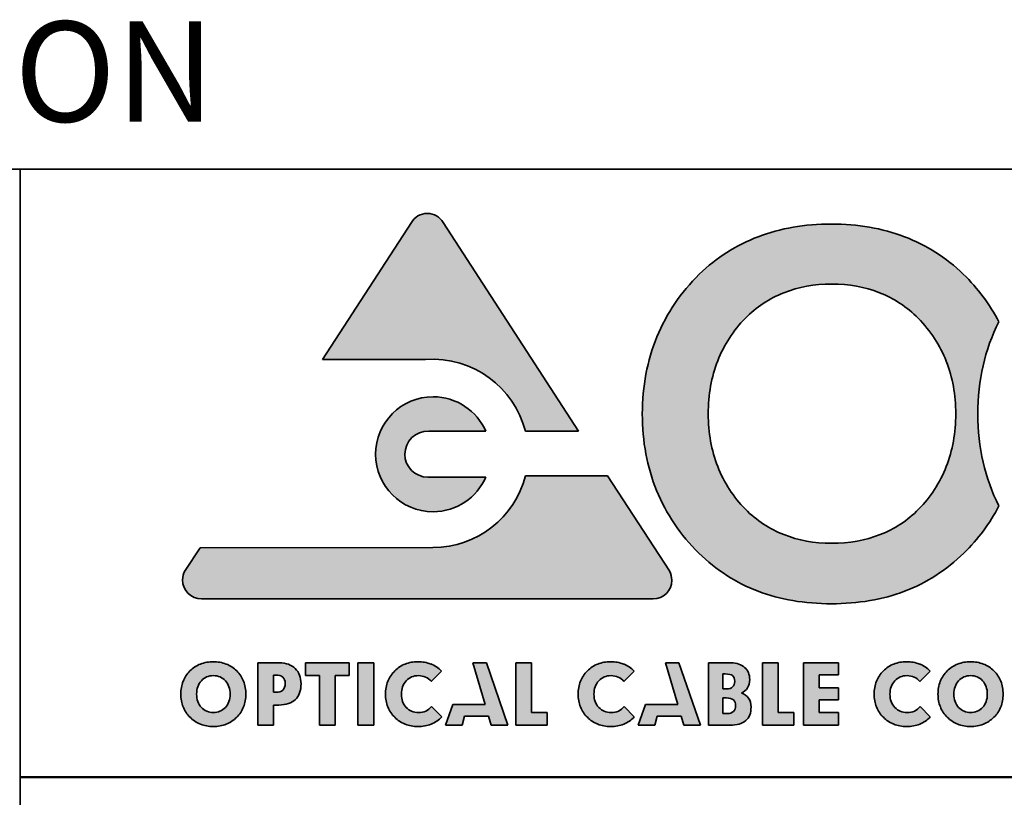
# Model space of a CAD drawing. Units: inches. Extents: x 0.4 to 8.1, y 0.1 to 10.8.
# Drawn here: x 4.5 to 5.8, y 1.5 to 2.5 of the extents above; entities that cross this region are included whole.
import ezdxf

# ---------------------------------------------------------------- set-up
doc = ezdxf.new("R2010")
doc.units = ezdxf.units.IN
doc.header["$MEASUREMENT"] = 0
for name, color, linetype in [('Default', 7, 'Continuous'), ('DV7_Default', 7, 'Continuous'), ('DWGOCC_FORMAT', 7, 'Continuous'), ('FORMAT', 7, 'Continuous')]:
    doc.layers.add(name, color=color, linetype=linetype)

# ---------------------------------------------------------------- blocks, each defined once
blk = doc.blocks.new('SE12')
at = {"layer": 'DV7_Default', "linetype": 'Continuous', "lineweight": 5}
h = blk.add_hatch(color=7, dxfattribs=at)
edge = h.paths.add_edge_path()
edge.add_line((5.2255, 1.9473), (5.0483, 2.2203))
edge.add_spline(control_points=[(5.0483, 2.2203), (5.0442, 2.2275), (5.0364, 2.2323), (5.0276, 2.2323), (5.0187, 2.2323), (5.011, 2.2275), (5.0069, 2.2203)], knot_values=[0, 0, 0, 0, 0.5, 0.5, 0.5, 1, 1, 1, 1], degree=3, periodic=0)
edge.add_line((5.0069, 2.2203), (4.8904, 2.0411))
edge.add_line((4.8904, 2.0411), (5.0253, 2.0411))
edge.add_spline(control_points=[(5.0253, 2.0411), (5.0879, 2.0458), (5.1416, 2.0043), (5.156, 1.9473)], knot_values=[0, 0, 0, 0, 1, 1, 1, 1], degree=3, periodic=0)
edge.add_line((5.156, 1.9473), (5.2255, 1.9473))
h = blk.add_hatch(color=7, dxfattribs=at)
edge = h.paths.add_edge_path()
edge.add_spline(control_points=[(5.3277, 1.8696), (5.3402, 1.8387), (5.3587, 1.8114), (5.3829, 1.7878)], knot_values=[0, 0, 0, 0, 1, 1, 1, 1], degree=3, periodic=0)
edge.add_spline(control_points=[(5.3829, 1.7878), (5.4057, 1.7656), (5.4315, 1.749), (5.4604, 1.7379)], knot_values=[0, 0, 0, 0, 1, 1, 1, 1], degree=3, periodic=0)
edge.add_spline(control_points=[(5.4604, 1.7379), (5.4892, 1.727), (5.5211, 1.7215), (5.5562, 1.7215)], knot_values=[0, 0, 0, 0, 1, 1, 1, 1], degree=3, periodic=0)
edge.add_spline(control_points=[(5.5562, 1.7215), (5.5914, 1.7215), (5.6234, 1.727), (5.6521, 1.7379)], knot_values=[0, 0, 0, 0, 1, 1, 1, 1], degree=3, periodic=0)
edge.add_spline(control_points=[(5.6521, 1.7379), (5.6808, 1.749), (5.7066, 1.7656), (5.7294, 1.7878)], knot_values=[0, 0, 0, 0, 1, 1, 1, 1], degree=3, periodic=0)
edge.add_spline(control_points=[(5.7294, 1.7878), (5.7483, 1.8061), (5.7636, 1.8268), (5.7754, 1.8495)], knot_values=[0, 0, 0, 0, 1, 1, 1, 1], degree=3, periodic=0)
edge.add_spline(control_points=[(5.7754, 1.8495), (5.757, 1.8858), (5.7477, 1.9259), (5.7477, 1.9699), (5.7477, 2.0139), (5.7569, 2.054), (5.7753, 2.0904)], knot_values=[0, 0, 0, 0, 0.651783, 0.651783, 0.651783, 1, 1, 1, 1], degree=3, periodic=0)
edge.add_spline(control_points=[(5.7753, 2.0904), (5.7635, 2.1134), (5.748, 2.1342), (5.7288, 2.1527)], knot_values=[0, 0, 0, 0, 1, 1, 1, 1], degree=3, periodic=0)
edge.add_spline(control_points=[(5.7288, 2.1527), (5.7064, 2.1745), (5.6807, 2.1909), (5.6518, 2.2019)], knot_values=[0, 0, 0, 0, 1, 1, 1, 1], degree=3, periodic=0)
edge.add_spline(control_points=[(5.6518, 2.2019), (5.6229, 2.2129), (5.591, 2.2184), (5.5213, 2.2184), (5.4894, 2.2129), (5.4605, 2.2019)], knot_values=[0, 0, 0, 0, 0.5, 0.5, 1, 1, 1, 1], degree=3, periodic=0)
edge.add_spline(control_points=[(5.4605, 2.2019), (5.4316, 2.1909), (5.406, 2.1745), (5.3835, 2.1527)], knot_values=[0, 0, 0, 0, 1, 1, 1, 1], degree=3, periodic=0)
edge.add_spline(control_points=[(5.3835, 2.1527), (5.3592, 2.129), (5.3408, 2.1017), (5.328, 2.0706)], knot_values=[0, 0, 0, 0, 1, 1, 1, 1], degree=3, periodic=0)
edge.add_spline(control_points=[(5.328, 2.0706), (5.3153, 2.0396), (5.3089, 2.006), (5.3089, 1.9699), (5.3089, 1.9338), (5.3152, 1.9004), (5.3277, 1.8696)], knot_values=[0, 0, 0, 0, 0.5, 0.5, 0.5, 1, 1, 1, 1], degree=3, periodic=0)
edge = h.paths.add_edge_path()
edge.add_spline(control_points=[(5.4437, 1.8452), (5.4585, 1.8304), (5.4753, 1.8194), (5.5129, 1.8045), (5.5337, 1.8007), (5.5565, 1.8007)], knot_values=[0, 0, 0, 0, 0.5, 0.5, 1, 1, 1, 1], degree=3, periodic=0)
edge.add_spline(control_points=[(5.5565, 1.8007), (5.5797, 1.8007), (5.6009, 1.8045), (5.639, 1.8194), (5.6558, 1.8304), (5.6704, 1.8452)], knot_values=[0, 0, 0, 0, 0.5, 0.5, 1, 1, 1, 1], degree=3, periodic=0)
edge.add_spline(control_points=[(5.6704, 1.8452), (5.6862, 1.8612), (5.6982, 1.8798), (5.7065, 1.9011)], knot_values=[0, 0, 0, 0, 1, 1, 1, 1], degree=3, periodic=0)
edge.add_spline(control_points=[(5.7065, 1.9011), (5.7148, 1.9222), (5.7189, 1.9453), (5.7189, 1.9701), (5.7189, 1.9948), (5.7148, 2.0176), (5.7065, 2.0388)], knot_values=[0, 0, 0, 0, 0.5, 0.5, 0.5, 1, 1, 1, 1], degree=3, periodic=0)
edge.add_spline(control_points=[(5.7065, 2.0388), (5.6982, 2.0599), (5.6861, 2.0787), (5.6699, 2.0951)], knot_values=[0, 0, 0, 0, 1, 1, 1, 1], degree=3, periodic=0)
edge.add_spline(control_points=[(5.6699, 2.0951), (5.6551, 2.11), (5.6382, 2.1211), (5.6001, 2.1361), (5.5792, 2.1398), (5.5565, 2.1398), (5.534, 2.1398), (5.5132, 2.1361), (5.4941, 2.1285)], knot_values=[0, 0, 0, 0, 0.333333, 0.333333, 0.666667, 0.666667, 0.666667, 1, 1, 1, 1], degree=3, periodic=0)
edge.add_spline(control_points=[(5.4941, 2.1285), (5.4749, 2.121), (5.4582, 2.1098), (5.4437, 2.0951)], knot_values=[0, 0, 0, 0, 1, 1, 1, 1], degree=3, periodic=0)
edge.add_spline(control_points=[(5.4437, 2.0951), (5.428, 2.0792), (5.4159, 2.0607), (5.4076, 2.0395)], knot_values=[0, 0, 0, 0, 1, 1, 1, 1], degree=3, periodic=0)
edge.add_spline(control_points=[(5.4076, 2.0395), (5.3993, 2.0183), (5.3952, 1.9952), (5.3952, 1.9701), (5.3952, 1.9453), (5.3993, 1.9222), (5.4076, 1.9011)], knot_values=[0, 0, 0, 0, 0.5, 0.5, 0.5, 1, 1, 1, 1], degree=3, periodic=0)
edge.add_spline(control_points=[(5.4076, 1.9011), (5.4159, 1.8798), (5.428, 1.8612), (5.4437, 1.8452)], knot_values=[0, 0, 0, 0, 1, 1, 1, 1], degree=3, periodic=0)
h = blk.add_hatch(color=7, dxfattribs=at)
edge = h.paths.add_edge_path()
edge.add_spline(control_points=[(5.1042, 1.9473), (5.0926, 1.9738), (5.066, 1.9924), (5.0352, 1.9924), (4.9937, 1.9924), (4.96, 1.9587), (4.96, 1.8756), (4.9937, 1.842), (5.0352, 1.842), (5.0661, 1.842), (5.0926, 1.8605), (5.1042, 1.8871)], knot_values=[0, 0, 0, 0, 0.25, 0.25, 0.25, 0.5, 0.5, 0.75, 0.75, 0.75, 1, 1, 1, 1], degree=3, periodic=0)
edge.add_line((5.1042, 1.8871), (5.0284, 1.8872))
edge.add_spline(control_points=[(5.0284, 1.8872), (5.0118, 1.8872), (4.9983, 1.9007), (4.9983, 1.9173), (4.9983, 1.9343), (5.0125, 1.948), (5.0296, 1.9473)], knot_values=[0, 0, 0, 0, 0.33295, 0.33295, 0.33295, 1, 1, 1, 1], degree=3, periodic=0)
edge.add_line((5.0296, 1.9473), (5.1042, 1.9473))
h = blk.add_hatch(color=7, dxfattribs=at)
edge = h.paths.add_edge_path()
edge.add_line((5.2635, 1.8887), (5.156, 1.8887))
edge.add_spline(control_points=[(5.156, 1.8887), (5.1421, 1.8348), (5.0932, 1.795), (5.035, 1.795)], knot_values=[0, 0, 0, 0, 1, 1, 1, 1], degree=3, periodic=0)
edge.add_line((5.035, 1.795), (4.7304, 1.7949))
edge.add_line((4.7304, 1.7949), (4.7108, 1.765))
edge.add_spline(control_points=[(4.7108, 1.765), (4.7087, 1.7613), (4.7075, 1.7571), (4.7075, 1.7526), (4.7075, 1.7389), (4.7186, 1.7279), (4.7323, 1.7279)], knot_values=[0, 0, 0, 0, 0.5, 0.5, 0.5, 1, 1, 1, 1], degree=3, periodic=0)
edge.add_line((4.7323, 1.7279), (5.3231, 1.7279))
edge.add_spline(control_points=[(5.3231, 1.7279), (5.3366, 1.7279), (5.3475, 1.7388), (5.3475, 1.7522), (5.3475, 1.7567), (5.3463, 1.7608), (5.3443, 1.7644)], knot_values=[0, 0, 0, 0, 0.5, 0.5, 0.5, 1, 1, 1, 1], degree=3, periodic=0)
edge.add_line((5.3443, 1.7644), (5.2635, 1.8887))
h = blk.add_hatch(color=7, dxfattribs=at)
edge = h.paths.add_edge_path()
edge.add_spline(control_points=[(4.731, 1.5639), (4.7362, 1.5619), (4.7418, 1.5608), (4.7478, 1.5608), (4.7539, 1.5608), (4.7595, 1.5619), (4.7646, 1.5639)], knot_values=[0, 0, 0, 0, 0.5, 0.5, 0.5, 1, 1, 1, 1], degree=3, periodic=0)
edge.add_arc((4.75, 1.6011), 0.0399, 291.5445, 315.2416)
edge.add_arc((4.7501, 1.6015), 0.0402, 314.7114, 338.1565)
edge.add_spline(control_points=[(4.7873, 1.5865), (4.7894, 1.5917), (4.7904, 1.5972), (4.7904, 1.6032), (4.7904, 1.6093), (4.7894, 1.6149), (4.7873, 1.62)], knot_values=[0, 0, 0, 0, 0.5, 0.5, 0.5, 1, 1, 1, 1], degree=3, periodic=0)
edge.add_arc((4.7511, 1.6057), 0.039, 21.5915, 45.6879)
edge.add_arc((4.7501, 1.6057), 0.0397, 44.6227, 68.4384)
edge.add_arc((4.7483, 1.5999), 0.0457, 69.0413, 90.6251)
edge.add_arc((4.7473, 1.5996), 0.046, 89.377, 110.9665)
edge.add_arc((4.7455, 1.6055), 0.0399, 111.4883, 135.1974)
edge.add_arc((4.7453, 1.6053), 0.0399, 134.8641, 158.4279)
edge.add_spline(control_points=[(4.7082, 1.62), (4.7062, 1.6148), (4.7052, 1.6092), (4.7052, 1.6032), (4.7052, 1.5972), (4.7062, 1.5917), (4.7083, 1.5865)], knot_values=[0, 0, 0, 0, 0.5, 0.5, 0.5, 1, 1, 1, 1], degree=3, periodic=0)
edge.add_arc((4.7455, 1.6015), 0.0401, 201.8289, 225.3031)
edge.add_arc((4.7452, 1.6005), 0.0392, 224.5536, 248.6603)
edge = h.paths.add_edge_path()
edge.add_spline(control_points=[(4.7635, 1.5858), (4.7676, 1.5903), (4.7697, 1.5961), (4.7697, 1.6032), (4.7697, 1.6103), (4.7676, 1.6161), (4.7635, 1.6206)], knot_values=[0, 0, 0, 0, 0.5, 0.5, 0.5, 1, 1, 1, 1], degree=3, periodic=0)
edge.add_spline(control_points=[(4.7635, 1.6206), (4.7595, 1.6251), (4.7542, 1.6274), (4.7478, 1.6274), (4.7414, 1.6274), (4.7361, 1.6251), (4.7321, 1.6206)], knot_values=[0, 0, 0, 0, 0.5, 0.5, 0.5, 1, 1, 1, 1], degree=3, periodic=0)
edge.add_spline(control_points=[(4.7321, 1.6206), (4.728, 1.6161), (4.7259, 1.6103), (4.7259, 1.6032), (4.7259, 1.5962), (4.728, 1.5904), (4.7321, 1.5859)], knot_values=[0, 0, 0, 0, 0.5, 0.5, 0.5, 1, 1, 1, 1], degree=3, periodic=0)
edge.add_arc((4.7473, 1.5995), 0.0204, 221.8607, 271.5002)
edge.add_arc((4.7484, 1.5995), 0.0204, 268.4877, 318.0244)
h = blk.add_hatch(color=7, dxfattribs=at)
edge = h.paths.add_edge_path()
edge.add_line((4.8058, 1.5625), (4.8263, 1.5625))
edge.add_line((4.8263, 1.5625), (4.8263, 1.589))
edge.add_line((4.8263, 1.589), (4.8334, 1.589))
edge.add_spline(control_points=[(4.8334, 1.589), (4.8429, 1.589), (4.8502, 1.5914), (4.8551, 1.5961)], knot_values=[0, 0, 0, 0, 1, 1, 1, 1], degree=3, periodic=0)
edge.add_spline(control_points=[(4.8551, 1.5961), (4.8601, 1.6009), (4.8625, 1.6078), (4.8625, 1.6168), (4.8625, 1.6251), (4.86, 1.6318), (4.8549, 1.6367)], knot_values=[0, 0, 0, 0, 0.5, 0.5, 0.5, 1, 1, 1, 1], degree=3, periodic=0)
edge.add_spline(control_points=[(4.8549, 1.6367), (4.8498, 1.6416), (4.843, 1.6441), (4.8343, 1.6441)], knot_values=[0, 0, 0, 0, 1, 1, 1, 1], degree=3, periodic=0)
edge.add_line((4.8343, 1.6441), (4.8058, 1.6441))
edge.add_line((4.8058, 1.6441), (4.8058, 1.5625))
edge = h.paths.add_edge_path()
edge.add_spline(control_points=[(4.8294, 1.6056), (4.8334, 1.6056), (4.8364, 1.6066), (4.8386, 1.6086)], knot_values=[0, 0, 0, 0, 1, 1, 1, 1], degree=3, periodic=0)
edge.add_spline(control_points=[(4.8386, 1.6086), (4.8407, 1.6105), (4.8418, 1.6134), (4.8418, 1.617), (4.8418, 1.6208), (4.8407, 1.6236), (4.8387, 1.6254)], knot_values=[0, 0, 0, 0, 0.5, 0.5, 0.5, 1, 1, 1, 1], degree=3, periodic=0)
edge.add_spline(control_points=[(4.8387, 1.6254), (4.8366, 1.6272), (4.8334, 1.6281), (4.829, 1.6281)], knot_values=[0, 0, 0, 0, 1, 1, 1, 1], degree=3, periodic=0)
edge.add_line((4.829, 1.6281), (4.8263, 1.6281))
edge.add_line((4.8263, 1.6281), (4.8263, 1.6056))
edge.add_line((4.8263, 1.6056), (4.8294, 1.6056))
for points in [[(4.9073, 1.5625), (4.9073, 1.6275), (4.9256, 1.6275), (4.9256, 1.6441), (4.8684, 1.6441), (4.8684, 1.6275), (4.8868, 1.6275), (4.8868, 1.5625)], [(4.9369, 1.6441), (4.9369, 1.5625), (4.9576, 1.5625), (4.9576, 1.6441)], [(5.0732, 1.5625), (5.0765, 1.5743), (5.1079, 1.5743), (5.1112, 1.5625), (5.1329, 1.5625), (5.1049, 1.6441), (5.0874, 1.6441), (5.1032, 1.5897), (5.061, 1.5897), (5.0516, 1.5625)], [(5.1433, 1.5625), (5.1844, 1.5625), (5.1844, 1.579), (5.1638, 1.579), (5.1638, 1.6441), (5.1433, 1.6441)], [(5.3129, 1.5897), (5.3036, 1.5625), (5.3252, 1.5625), (5.3285, 1.5743), (5.3599, 1.5743), (5.3632, 1.5625), (5.3849, 1.5625), (5.3569, 1.6441), (5.3393, 1.6441), (5.3552, 1.5897)], [(5.4662, 1.5625), (5.5073, 1.5625), (5.5073, 1.579), (5.4867, 1.579), (5.4867, 1.6441), (5.4662, 1.6441)], [(5.5198, 1.5625), (5.5656, 1.5625), (5.5656, 1.579), (5.5403, 1.579), (5.5403, 1.5958), (5.5656, 1.5958), (5.5656, 1.6116), (5.5403, 1.6116), (5.5403, 1.6283), (5.5656, 1.6283), (5.5656, 1.6441), (5.5198, 1.6441)]]:
    blk.add_hatch(color=7, dxfattribs=at).paths.add_polyline_path(points)
h = blk.add_hatch(color=7, dxfattribs=at)
edge = h.paths.add_edge_path()
edge.add_spline(control_points=[(5.0257, 1.5811), (5.0228, 1.5798), (5.0197, 1.5791), (5.0162, 1.5791), (5.0096, 1.5791), (5.0042, 1.5813), (4.9959, 1.5903), (4.9938, 1.5961), (4.9938, 1.6032), (4.9938, 1.6103), (4.9959, 1.6161), (5.0042, 1.6251), (5.0096, 1.6274), (5.0162, 1.6274), (5.0195, 1.6274), (5.0225, 1.6268), (5.0253, 1.6255)], knot_values=[0, 0, 0, 0, 0.166667, 0.166667, 0.166667, 0.333333, 0.333333, 0.5, 0.5, 0.5, 0.666667, 0.666667, 0.833333, 0.833333, 0.833333, 1, 1, 1, 1], degree=3, periodic=0)
edge.add_arc((5.0162, 1.6052), 0.0223, 41.2985, 65.7484, ccw=False)
edge.add_line((5.0329, 1.6199), (5.0461, 1.6334))
edge.add_arc((5.0177, 1.6057), 0.0397, 44.2874, 68.6169)
edge.add_spline(control_points=[(5.0322, 1.6426), (5.0271, 1.6446), (5.0215, 1.6456), (5.0155, 1.6456), (5.0094, 1.6456), (5.0038, 1.6446), (4.9987, 1.6426)], knot_values=[0, 0, 0, 0, 0.496205, 0.496205, 0.496205, 1, 1, 1, 1], degree=3, periodic=0)
edge.add_arc((5.0128, 1.6065), 0.0388, 111.3094, 135.4856)
edge.add_arc((5.0124, 1.6058), 0.039, 134.3767, 158.558)
edge.add_spline(control_points=[(4.9761, 1.6201), (4.974, 1.6149), (4.973, 1.6093), (4.973, 1.6032), (4.973, 1.5972), (4.974, 1.5916), (4.9761, 1.5865)], knot_values=[0, 0, 0, 0, 0.5, 0.5, 0.5, 1, 1, 1, 1], degree=3, periodic=0)
edge.add_arc((5.0122, 1.6007), 0.0388, 201.5107, 225.7552)
edge.add_arc((5.0133, 1.6007), 0.0396, 224.4883, 248.392)
edge.add_spline(control_points=[(4.9988, 1.5639), (5.0039, 1.5619), (5.0095, 1.5608), (5.0155, 1.5608), (5.0217, 1.5608), (5.0275, 1.5619), (5.0327, 1.564)], knot_values=[0, 0, 0, 0, 0.5, 0.5, 0.5, 1, 1, 1, 1], degree=3, periodic=0)
edge.add_arc((5.0177, 1.6008), 0.0397, 292.2168, 316.5121)
edge.add_line((5.0465, 1.5735), (5.033, 1.5871))
edge.add_arc((5.0167, 1.5995), 0.0205, 295.908, 322.6474, ccw=False)
h = blk.add_hatch(color=7, dxfattribs=at)
edge = h.paths.add_edge_path()
edge.add_spline(control_points=[(5.2777, 1.5811), (5.2748, 1.5798), (5.2717, 1.5791), (5.2682, 1.5791), (5.2616, 1.5791), (5.2562, 1.5813), (5.2478, 1.5903), (5.2457, 1.5961), (5.2457, 1.6032), (5.2457, 1.6103), (5.2478, 1.6161), (5.2562, 1.6251), (5.2616, 1.6274), (5.2682, 1.6274), (5.2714, 1.6274), (5.2745, 1.6268), (5.2773, 1.6255)], knot_values=[0, 0, 0, 0, 0.166667, 0.166667, 0.166667, 0.333333, 0.333333, 0.5, 0.5, 0.5, 0.666667, 0.666667, 0.833333, 0.833333, 0.833333, 1, 1, 1, 1], degree=3, periodic=0)
edge.add_arc((5.2682, 1.6052), 0.0223, 41.2985, 65.7484, ccw=False)
edge.add_line((5.2849, 1.6199), (5.2981, 1.6334))
edge.add_arc((5.2697, 1.6057), 0.0397, 44.2874, 68.6169)
edge.add_spline(control_points=[(5.2842, 1.6426), (5.2791, 1.6446), (5.2735, 1.6456), (5.2675, 1.6456), (5.2614, 1.6456), (5.2558, 1.6446), (5.2507, 1.6426)], knot_values=[0, 0, 0, 0, 0.496205, 0.496205, 0.496205, 1, 1, 1, 1], degree=3, periodic=0)
edge.add_arc((5.2648, 1.6065), 0.0388, 111.3094, 135.4856)
edge.add_arc((5.2643, 1.6058), 0.039, 134.3767, 158.558)
edge.add_spline(control_points=[(5.2281, 1.6201), (5.226, 1.6149), (5.225, 1.6093), (5.225, 1.6032), (5.225, 1.5972), (5.226, 1.5916), (5.2281, 1.5865)], knot_values=[0, 0, 0, 0, 0.5, 0.5, 0.5, 1, 1, 1, 1], degree=3, periodic=0)
edge.add_arc((5.2641, 1.6007), 0.0388, 201.5107, 225.7552)
edge.add_arc((5.2653, 1.6007), 0.0396, 224.4883, 248.392)
edge.add_spline(control_points=[(5.2507, 1.5639), (5.2559, 1.5619), (5.2615, 1.5608), (5.2675, 1.5608), (5.2737, 1.5608), (5.2795, 1.5619), (5.2847, 1.564)], knot_values=[0, 0, 0, 0, 0.5, 0.5, 0.5, 1, 1, 1, 1], degree=3, periodic=0)
edge.add_arc((5.2696, 1.6008), 0.0397, 292.2168, 316.5121)
edge.add_line((5.2984, 1.5735), (5.285, 1.5871))
edge.add_arc((5.2687, 1.5995), 0.0205, 295.908, 322.6474, ccw=False)
h = blk.add_hatch(color=7, dxfattribs=at)
edge = h.paths.add_edge_path()
edge.add_line((5.3953, 1.5625), (5.4236, 1.5625))
edge.add_spline(control_points=[(5.4236, 1.5625), (5.4326, 1.5625), (5.4394, 1.5645), (5.4442, 1.5686)], knot_values=[0, 0, 0, 0, 1, 1, 1, 1], degree=3, periodic=0)
edge.add_spline(control_points=[(5.4442, 1.5686), (5.4489, 1.5726), (5.4512, 1.5786), (5.4512, 1.5864), (5.4512, 1.591), (5.4501, 1.5948), (5.448, 1.598)], knot_values=[0, 0, 0, 0, 0.5, 0.5, 0.5, 1, 1, 1, 1], degree=3, periodic=0)
edge.add_arc((5.4339, 1.588), 0.0172, 35.4148, 74.0287)
edge.add_arc((5.4309, 1.6214), 0.0185, 294.6925, 328.1042)
edge.add_spline(control_points=[(5.4467, 1.6116), (5.4485, 1.6146), (5.4494, 1.6181), (5.4494, 1.6222), (5.4494, 1.6289), (5.4472, 1.6342), (5.4428, 1.6381)], knot_values=[0, 0, 0, 0, 0.5, 0.5, 0.5, 1, 1, 1, 1], degree=3, periodic=0)
edge.add_spline(control_points=[(5.4428, 1.6381), (5.4385, 1.6421), (5.4326, 1.6441), (5.4251, 1.6441)], knot_values=[0, 0, 0, 0, 1, 1, 1, 1], degree=3, periodic=0)
edge.add_line((5.4251, 1.6441), (5.3953, 1.6441))
edge.add_line((5.3953, 1.6441), (5.3953, 1.5625))
edge = h.paths.add_edge_path()
edge.add_line((5.4142, 1.5778), (5.4208, 1.5778))
edge.add_arc((5.4213, 1.5881), 0.0102, 267.3393, 313.1642)
edge.add_spline(control_points=[(5.4283, 1.5806), (5.4301, 1.5824), (5.431, 1.585), (5.431, 1.5881), (5.431, 1.5914), (5.43, 1.5939), (5.428, 1.5957)], knot_values=[0, 0, 0, 0, 0.5, 0.5, 0.5, 1, 1, 1, 1], degree=3, periodic=0)
edge.add_spline(control_points=[(5.428, 1.5957), (5.426, 1.5974), (5.423, 1.5982), (5.4191, 1.5982)], knot_values=[0, 0, 0, 0, 1, 1, 1, 1], degree=3, periodic=0)
edge.add_line((5.4191, 1.5982), (5.4142, 1.5982))
edge.add_line((5.4142, 1.5982), (5.4142, 1.5778))
edge = h.paths.add_edge_path()
edge.add_line((5.4142, 1.6102), (5.4191, 1.6102))
edge.add_spline(control_points=[(5.4191, 1.6102), (5.4226, 1.6102), (5.4253, 1.611), (5.4271, 1.6127)], knot_values=[0, 0, 0, 0, 1, 1, 1, 1], degree=3, periodic=0)
edge.add_spline(control_points=[(5.4271, 1.6127), (5.429, 1.6143), (5.4299, 1.6168), (5.4299, 1.6199), (5.4299, 1.6234), (5.4289, 1.6259), (5.427, 1.6274)], knot_values=[0, 0, 0, 0, 0.5, 0.5, 0.5, 1, 1, 1, 1], degree=3, periodic=0)
edge.add_spline(control_points=[(5.427, 1.6274), (5.4252, 1.6289), (5.4219, 1.6296), (5.4174, 1.6296)], knot_values=[0, 0, 0, 0, 1, 1, 1, 1], degree=3, periodic=0)
edge.add_line((5.4174, 1.6296), (5.4142, 1.6296))
edge.add_line((5.4142, 1.6296), (5.4142, 1.6102))
h = blk.add_hatch(color=7, dxfattribs=at)
edge = h.paths.add_edge_path()
edge.add_arc((5.6525, 1.6007), 0.0396, 224.4883, 248.392)
edge.add_spline(control_points=[(5.6379, 1.5639), (5.6431, 1.5619), (5.6486, 1.5608), (5.6547, 1.5608), (5.6609, 1.5608), (5.6666, 1.5619), (5.6718, 1.564)], knot_values=[0, 0, 0, 0, 0.5, 0.5, 0.5, 1, 1, 1, 1], degree=3, periodic=0)
edge.add_arc((5.6568, 1.6008), 0.0397, 292.2168, 316.5121)
edge.add_line((5.6856, 1.5735), (5.6722, 1.5871))
edge.add_arc((5.6559, 1.5995), 0.0205, 295.908, 322.6474, ccw=False)
edge.add_spline(control_points=[(5.6648, 1.5811), (5.662, 1.5798), (5.6588, 1.5791), (5.6553, 1.5791), (5.6488, 1.5791), (5.6434, 1.5813), (5.635, 1.5903), (5.6329, 1.5961), (5.6329, 1.6032), (5.6329, 1.6103), (5.635, 1.6161), (5.6434, 1.6251), (5.6488, 1.6274), (5.6553, 1.6274), (5.6586, 1.6274), (5.6617, 1.6268), (5.6645, 1.6255)], knot_values=[0, 0, 0, 0, 0.166667, 0.166667, 0.166667, 0.333333, 0.333333, 0.5, 0.5, 0.5, 0.666667, 0.666667, 0.833333, 0.833333, 0.833333, 1, 1, 1, 1], degree=3, periodic=0)
edge.add_arc((5.6553, 1.6052), 0.0223, 41.2985, 65.7484, ccw=False)
edge.add_line((5.6721, 1.6199), (5.6853, 1.6334))
edge.add_arc((5.6569, 1.6057), 0.0397, 44.2874, 68.6169)
edge.add_spline(control_points=[(5.6714, 1.6426), (5.6662, 1.6446), (5.6607, 1.6456), (5.6547, 1.6456), (5.6486, 1.6456), (5.643, 1.6446), (5.6378, 1.6426)], knot_values=[0, 0, 0, 0, 0.496205, 0.496205, 0.496205, 1, 1, 1, 1], degree=3, periodic=0)
edge.add_arc((5.652, 1.6065), 0.0388, 111.3094, 135.4856)
edge.add_arc((5.6515, 1.6058), 0.039, 134.3767, 158.558)
edge.add_spline(control_points=[(5.6152, 1.6201), (5.6132, 1.6149), (5.6122, 1.6093), (5.6122, 1.6032), (5.6122, 1.5972), (5.6132, 1.5916), (5.6152, 1.5865)], knot_values=[0, 0, 0, 0, 0.5, 0.5, 0.5, 1, 1, 1, 1], degree=3, periodic=0)
edge.add_arc((5.6513, 1.6007), 0.0388, 201.5107, 225.7552)
h = blk.add_hatch(color=7, dxfattribs=at)
edge = h.paths.add_edge_path()
edge.add_arc((5.7358, 1.6005), 0.0392, 224.5536, 248.6603)
edge.add_spline(control_points=[(5.7215, 1.5639), (5.7267, 1.5619), (5.7323, 1.5608), (5.7383, 1.5608), (5.7444, 1.5608), (5.75, 1.5619), (5.7551, 1.5639)], knot_values=[0, 0, 0, 0, 0.5, 0.5, 0.5, 1, 1, 1, 1], degree=3, periodic=0)
edge.add_arc((5.7405, 1.6011), 0.0399, 291.5445, 315.2416)
edge.add_arc((5.7406, 1.6015), 0.0402, 314.7114, 338.1565)
edge.add_spline(control_points=[(5.7779, 1.5865), (5.7799, 1.5917), (5.7809, 1.5972), (5.7809, 1.6032), (5.7809, 1.6093), (5.7799, 1.6149), (5.7779, 1.62)], knot_values=[0, 0, 0, 0, 0.5, 0.5, 0.5, 1, 1, 1, 1], degree=3, periodic=0)
edge.add_arc((5.7416, 1.6057), 0.039, 21.5915, 45.6879)
edge.add_arc((5.7406, 1.6057), 0.0397, 44.6227, 68.4384)
edge.add_arc((5.7388, 1.5999), 0.0457, 69.0413, 90.6251)
edge.add_arc((5.7378, 1.5996), 0.046, 89.377, 110.9665)
edge.add_arc((5.736, 1.6055), 0.0399, 111.4883, 135.1974)
edge.add_arc((5.7358, 1.6053), 0.0399, 134.8641, 158.4279)
edge.add_spline(control_points=[(5.6987, 1.62), (5.6967, 1.6148), (5.6957, 1.6092), (5.6957, 1.6032), (5.6957, 1.5972), (5.6967, 1.5917), (5.6988, 1.5865)], knot_values=[0, 0, 0, 0, 0.5, 0.5, 0.5, 1, 1, 1, 1], degree=3, periodic=0)
edge.add_arc((5.736, 1.6015), 0.0401, 201.8289, 225.3031)
edge = h.paths.add_edge_path()
edge.add_arc((5.7389, 1.5995), 0.0204, 268.4877, 318.0244)
edge.add_spline(control_points=[(5.7541, 1.5858), (5.7581, 1.5903), (5.7602, 1.5961), (5.7602, 1.6032), (5.7602, 1.6103), (5.7581, 1.6161), (5.7541, 1.6206)], knot_values=[0, 0, 0, 0, 0.5, 0.5, 0.5, 1, 1, 1, 1], degree=3, periodic=0)
edge.add_spline(control_points=[(5.7541, 1.6206), (5.75, 1.6251), (5.7447, 1.6274), (5.7383, 1.6274), (5.7319, 1.6274), (5.7267, 1.6251), (5.7226, 1.6206)], knot_values=[0, 0, 0, 0, 0.5, 0.5, 0.5, 1, 1, 1, 1], degree=3, periodic=0)
edge.add_spline(control_points=[(5.7226, 1.6206), (5.7185, 1.6161), (5.7164, 1.6103), (5.7164, 1.6032), (5.7164, 1.5962), (5.7185, 1.5904), (5.7226, 1.5859)], knot_values=[0, 0, 0, 0, 0.5, 0.5, 0.5, 1, 1, 1, 1], degree=3, periodic=0)
edge.add_arc((5.7378, 1.5995), 0.0204, 221.8607, 271.5002)
at = {"layer": 'DWGOCC_FORMAT', "color": 7, "linetype": 'Continuous', "lineweight": 35}
for p, q in [((8.12, 2.2901), (4.495, 2.2901)), ((4.495, 2.2901), (4.495, 1.4941)), ((5.0069, 2.2203), (4.8904, 2.0411)), ((5.2255, 1.9473), (5.0483, 2.2203)), ((4.8904, 2.0411), (5.0253, 2.0411)), ((5.0296, 1.9473), (5.1042, 1.9473)), ((5.156, 1.9473), (5.2255, 1.9473)), ((5.1042, 1.8871), (5.0284, 1.8872)), ((5.156, 1.8887), (5.2635, 1.8887)), ((5.2635, 1.8887), (5.3443, 1.7644)), ((4.7108, 1.765), (4.7304, 1.7949)), ((4.7304, 1.7949), (5.035, 1.795)), ((5.3231, 1.7279), (4.7323, 1.7279)), ((4.8058, 1.5625), (4.8058, 1.6441)), ((4.8058, 1.6441), (4.8343, 1.6441)), ((4.8684, 1.6275), (4.8684, 1.6441)), ((4.8684, 1.6441), (4.9256, 1.6441)), ((4.9256, 1.6441), (4.9256, 1.6275)), ((4.9369, 1.5625), (4.9369, 1.6441)), ((4.9369, 1.6441), (4.9576, 1.6441)), ((4.9576, 1.6441), (4.9576, 1.5625)), ((5.1032, 1.5897), (5.0874, 1.6441)), ((5.0874, 1.6441), (5.1049, 1.6441)), ((5.1049, 1.6441), (5.1329, 1.5625)), ((5.1433, 1.5625), (5.1433, 1.6441)), ((5.1433, 1.6441), (5.1638, 1.6441)), ((5.1638, 1.6441), (5.1638, 1.579)), ((5.3552, 1.5897), (5.3393, 1.6441)), ((5.3393, 1.6441), (5.3569, 1.6441)), ((5.3569, 1.6441), (5.3849, 1.5625)), ((5.3953, 1.5625), (5.3953, 1.6441)), ((5.3953, 1.6441), (5.4251, 1.6441)), ((5.4662, 1.5625), (5.4662, 1.6441)), ((5.4662, 1.6441), (5.4867, 1.6441)), ((5.4867, 1.6441), (5.4867, 1.579)), ((5.5198, 1.5625), (5.5198, 1.6441)), ((5.5198, 1.6441), (5.5656, 1.6441)), ((5.5656, 1.6441), (5.5656, 1.6283)), ((4.8263, 1.6281), (4.8263, 1.6056)), ((4.829, 1.6281), (4.8263, 1.6281)), ((4.8868, 1.6275), (4.8684, 1.6275)), ((4.8868, 1.5625), (4.8868, 1.6275)), ((4.9256, 1.6275), (4.9073, 1.6275)), ((4.9073, 1.6275), (4.9073, 1.5625)), ((5.0461, 1.6334), (5.0329, 1.6199)), ((5.2981, 1.6334), (5.2849, 1.6199)), ((5.4142, 1.6296), (5.4142, 1.6102)), ((5.4174, 1.6296), (5.4142, 1.6296)), ((5.5656, 1.6283), (5.5403, 1.6283)), ((5.5403, 1.6283), (5.5403, 1.6116)), ((5.6853, 1.6334), (5.6721, 1.6199)), ((5.4142, 1.6102), (5.4191, 1.6102)), ((5.5403, 1.6116), (5.5656, 1.6116)), ((5.5656, 1.6116), (5.5656, 1.5958)), ((4.8263, 1.6056), (4.8294, 1.6056)), ((5.4142, 1.5982), (5.4142, 1.5778)), ((5.4191, 1.5982), (5.4142, 1.5982)), ((4.8334, 1.589), (4.8263, 1.589)), ((4.8263, 1.589), (4.8263, 1.5625)), ((5.033, 1.5871), (5.0465, 1.5735)), ((5.0516, 1.5625), (5.061, 1.5897)), ((5.061, 1.5897), (5.1032, 1.5897)), ((5.285, 1.5871), (5.2984, 1.5735)), ((5.3036, 1.5625), (5.3129, 1.5897)), ((5.3129, 1.5897), (5.3552, 1.5897)), ((5.5656, 1.5958), (5.5403, 1.5958)), ((5.5403, 1.5958), (5.5403, 1.579)), ((5.6722, 1.5871), (5.6856, 1.5735)), ((5.0765, 1.5743), (5.0732, 1.5625)), ((5.1079, 1.5743), (5.0765, 1.5743)), ((5.1112, 1.5625), (5.1079, 1.5743)), ((5.1638, 1.579), (5.1844, 1.579)), ((5.1844, 1.579), (5.1844, 1.5625)), ((5.3285, 1.5743), (5.3252, 1.5625)), ((5.3599, 1.5743), (5.3285, 1.5743)), ((5.3632, 1.5625), (5.3599, 1.5743)), ((5.4142, 1.5778), (5.4208, 1.5778)), ((5.4867, 1.579), (5.5073, 1.579)), ((5.5073, 1.579), (5.5073, 1.5625)), ((5.5403, 1.579), (5.5656, 1.579)), ((5.5656, 1.579), (5.5656, 1.5625)), ((4.8263, 1.5625), (4.8058, 1.5625)), ((4.9073, 1.5625), (4.8868, 1.5625)), ((4.9576, 1.5625), (4.9369, 1.5625)), ((5.0732, 1.5625), (5.0516, 1.5625)), ((5.1329, 1.5625), (5.1112, 1.5625)), ((5.1844, 1.5625), (5.1433, 1.5625)), ((5.3252, 1.5625), (5.3036, 1.5625)), ((5.3849, 1.5625), (5.3632, 1.5625)), ((5.4236, 1.5625), (5.3953, 1.5625)), ((5.5073, 1.5625), (5.4662, 1.5625)), ((5.5656, 1.5625), (5.5198, 1.5625)), ((4.495, 1.4941), (8.12, 1.4941))]:
    blk.add_line(p, q, dxfattribs=at)
for centre, radius, start, end in [((4.7455, 1.6055), 0.0399, 111.4883, 135.1974), ((4.7473, 1.5996), 0.046, 89.377, 110.9665), ((4.7483, 1.5999), 0.0457, 69.0413, 90.6251), ((4.7501, 1.6057), 0.0397, 44.6227, 68.4384), ((5.0128, 1.6065), 0.0388, 111.3094, 135.4856), ((5.0177, 1.6057), 0.0397, 44.2874, 68.6169), ((5.2648, 1.6065), 0.0388, 111.3094, 135.4856), ((5.2697, 1.6057), 0.0397, 44.2874, 68.6169), ((5.652, 1.6065), 0.0388, 111.3094, 135.4856), ((5.6569, 1.6057), 0.0397, 44.2874, 68.6169), ((5.736, 1.6055), 0.0399, 111.4883, 135.1974), ((5.7378, 1.5996), 0.046, 89.377, 110.9665), ((5.7388, 1.5999), 0.0457, 69.0413, 90.6251), ((5.7406, 1.6057), 0.0397, 44.6227, 68.4384), ((4.7453, 1.6053), 0.0399, 134.8641, 158.4279), ((4.7511, 1.6057), 0.039, 21.5915, 45.6879), ((5.0124, 1.6058), 0.039, 134.3767, 158.558), ((5.0162, 1.6052), 0.0223, 41.2985, 65.7484), ((5.2643, 1.6058), 0.039, 134.3767, 158.558), ((5.2682, 1.6052), 0.0223, 41.2985, 65.7484), ((5.6515, 1.6058), 0.039, 134.3767, 158.558), ((5.6553, 1.6052), 0.0223, 41.2985, 65.7484), ((5.7358, 1.6053), 0.0399, 134.8641, 158.4279), ((5.7416, 1.6057), 0.039, 21.5915, 45.6879), ((5.4309, 1.6214), 0.0185, 294.6925, 328.1042), ((5.4339, 1.588), 0.0172, 35.4148, 74.0287), ((4.7455, 1.6015), 0.0401, 201.8289, 225.3031), ((4.7473, 1.5995), 0.0204, 221.8607, 271.5002), ((4.7484, 1.5995), 0.0204, 268.4877, 318.0244), ((4.7501, 1.6015), 0.0402, 314.7114, 338.1565), ((5.0122, 1.6007), 0.0388, 201.5107, 225.7552), ((5.0167, 1.5995), 0.0205, 295.908, 322.6474), ((5.2641, 1.6007), 0.0388, 201.5107, 225.7552), ((5.2687, 1.5995), 0.0205, 295.908, 322.6474), ((5.6513, 1.6007), 0.0388, 201.5107, 225.7552), ((5.6559, 1.5995), 0.0205, 295.908, 322.6474), ((5.736, 1.6015), 0.0401, 201.8289, 225.3031), ((5.7378, 1.5995), 0.0204, 221.8607, 271.5002), ((5.7389, 1.5995), 0.0204, 268.4877, 318.0244), ((5.7406, 1.6015), 0.0402, 314.7114, 338.1565), ((4.7452, 1.6005), 0.0392, 224.5536, 248.6603), ((4.75, 1.6011), 0.0399, 291.5445, 315.2416), ((5.0133, 1.6007), 0.0396, 224.4883, 248.392), ((5.0177, 1.6008), 0.0397, 292.2168, 316.5121), ((5.2653, 1.6007), 0.0396, 224.4883, 248.392), ((5.2696, 1.6008), 0.0397, 292.2168, 316.5121), ((5.4213, 1.5881), 0.0102, 267.3393, 313.1642), ((5.6525, 1.6007), 0.0396, 224.4883, 248.392), ((5.6568, 1.6008), 0.0397, 292.2168, 316.5121), ((5.7358, 1.6005), 0.0392, 224.5536, 248.6603), ((5.7405, 1.6011), 0.0399, 291.5445, 315.2416)]:
    blk.add_arc(centre, radius, start, end, dxfattribs=at)
for points, knots in [([(5.0483, 2.2203), (5.0442, 2.2275), (5.0364, 2.2323), (5.0276, 2.2323), (5.0187, 2.2323), (5.011, 2.2275), (5.0069, 2.2203)], [0, 0, 0, 0, 0.5, 0.5, 0.5, 1, 1, 1, 1]), ([(5.4605, 2.2019), (5.4894, 2.2129), (5.5213, 2.2184), (5.591, 2.2184), (5.6229, 2.2129), (5.6518, 2.2019)], [0, 0, 0, 0, 0.5, 0.5, 1, 1, 1, 1]), ([(5.6699, 2.0951), (5.6551, 2.11), (5.6382, 2.1211), (5.6001, 2.1361), (5.5792, 2.1398), (5.5565, 2.1398), (5.534, 2.1398), (5.5132, 2.1361), (5.4941, 2.1285)], [0, 0, 0, 0, 0.333333, 0.333333, 0.666667, 0.666667, 0.666667, 1, 1, 1, 1]), ([(5.7753, 2.0904), (5.7569, 2.054), (5.7477, 2.0139), (5.7477, 1.9699), (5.7477, 1.9259), (5.757, 1.8858), (5.7754, 1.8495)], [0, 0, 0, 0, 0.348217, 0.348217, 0.348217, 1, 1, 1, 1]), ([(5.3277, 1.8696), (5.3152, 1.9004), (5.3089, 1.9338), (5.3089, 1.9699), (5.3089, 2.006), (5.3153, 2.0396), (5.328, 2.0706)], [0, 0, 0, 0, 0.5, 0.5, 0.5, 1, 1, 1, 1]), ([(5.4076, 2.0395), (5.3993, 2.0183), (5.3952, 1.9952), (5.3952, 1.9701), (5.3952, 1.9453), (5.3993, 1.9222), (5.4076, 1.9011)], [0, 0, 0, 0, 0.5, 0.5, 0.5, 1, 1, 1, 1]), ([(5.7065, 1.9011), (5.7148, 1.9222), (5.7189, 1.9453), (5.7189, 1.9701), (5.7189, 1.9948), (5.7148, 2.0176), (5.7065, 2.0388)], [0, 0, 0, 0, 0.5, 0.5, 0.5, 1, 1, 1, 1]), ([(5.1042, 1.9473), (5.0926, 1.9738), (5.066, 1.9924), (5.0352, 1.9924), (4.9937, 1.9924), (4.96, 1.9587), (4.96, 1.8756), (4.9937, 1.842), (5.0352, 1.842), (5.0661, 1.842), (5.0926, 1.8605), (5.1042, 1.8871)], [0, 0, 0, 0, 0.25, 0.25, 0.25, 0.5, 0.5, 0.75, 0.75, 0.75, 1, 1, 1, 1]), ([(5.0284, 1.8872), (5.0118, 1.8872), (4.9983, 1.9007), (4.9983, 1.9173), (4.9983, 1.9343), (5.0125, 1.948), (5.0296, 1.9473)], [0, 0, 0, 0, 0.33295, 0.33295, 0.33295, 1, 1, 1, 1]), ([(5.4437, 1.8452), (5.4585, 1.8304), (5.4753, 1.8194), (5.5129, 1.8045), (5.5337, 1.8007), (5.5565, 1.8007)], [0, 0, 0, 0, 0.5, 0.5, 1, 1, 1, 1]), ([(5.5565, 1.8007), (5.5797, 1.8007), (5.6009, 1.8045), (5.639, 1.8194), (5.6558, 1.8304), (5.6704, 1.8452)], [0, 0, 0, 0, 0.5, 0.5, 1, 1, 1, 1]), ([(4.7323, 1.7279), (4.7186, 1.7279), (4.7075, 1.7389), (4.7075, 1.7526), (4.7075, 1.7571), (4.7087, 1.7613), (4.7108, 1.765)], [0, 0, 0, 0, 0.5, 0.5, 0.5, 1, 1, 1, 1]), ([(5.3443, 1.7644), (5.3463, 1.7608), (5.3475, 1.7567), (5.3475, 1.7522), (5.3475, 1.7388), (5.3366, 1.7279), (5.3231, 1.7279)], [0, 0, 0, 0, 0.5, 0.5, 0.5, 1, 1, 1, 1]), ([(4.8549, 1.6367), (4.86, 1.6318), (4.8625, 1.6251), (4.8625, 1.6168), (4.8625, 1.6078), (4.8601, 1.6009), (4.8551, 1.5961)], [0, 0, 0, 0, 0.5, 0.5, 0.5, 1, 1, 1, 1]), ([(4.9987, 1.6426), (5.0038, 1.6446), (5.0094, 1.6456), (5.0155, 1.6456), (5.0215, 1.6456), (5.0271, 1.6446), (5.0322, 1.6426)], [0, 0, 0, 0, 0.503795, 0.503795, 0.503795, 1, 1, 1, 1]), ([(5.2507, 1.6426), (5.2558, 1.6446), (5.2614, 1.6456), (5.2675, 1.6456), (5.2735, 1.6456), (5.2791, 1.6446), (5.2842, 1.6426)], [0, 0, 0, 0, 0.503795, 0.503795, 0.503795, 1, 1, 1, 1]), ([(5.4428, 1.6381), (5.4472, 1.6342), (5.4494, 1.6289), (5.4494, 1.6222), (5.4494, 1.6181), (5.4485, 1.6146), (5.4467, 1.6116)], [0, 0, 0, 0, 0.5, 0.5, 0.5, 1, 1, 1, 1]), ([(5.6378, 1.6426), (5.643, 1.6446), (5.6486, 1.6456), (5.6547, 1.6456), (5.6607, 1.6456), (5.6662, 1.6446), (5.6714, 1.6426)], [0, 0, 0, 0, 0.503795, 0.503795, 0.503795, 1, 1, 1, 1]), ([(4.7635, 1.6206), (4.7595, 1.6251), (4.7542, 1.6274), (4.7478, 1.6274), (4.7414, 1.6274), (4.7361, 1.6251), (4.7321, 1.6206)], [0, 0, 0, 0, 0.5, 0.5, 0.5, 1, 1, 1, 1]), ([(4.8386, 1.6086), (4.8407, 1.6105), (4.8418, 1.6134), (4.8418, 1.617), (4.8418, 1.6208), (4.8407, 1.6236), (4.8387, 1.6254)], [0, 0, 0, 0, 0.5, 0.5, 0.5, 1, 1, 1, 1]), ([(5.0253, 1.6255), (5.0225, 1.6268), (5.0195, 1.6274), (5.0162, 1.6274), (5.0096, 1.6274), (5.0042, 1.6251), (4.9959, 1.6161), (4.9938, 1.6103), (4.9938, 1.6032), (4.9938, 1.5961), (4.9959, 1.5903), (5.0042, 1.5813), (5.0096, 1.5791), (5.0162, 1.5791), (5.0197, 1.5791), (5.0228, 1.5798), (5.0257, 1.5811)], [0, 0, 0, 0, 0.166667, 0.166667, 0.166667, 0.333333, 0.333333, 0.5, 0.5, 0.5, 0.666667, 0.666667, 0.833333, 0.833333, 0.833333, 1, 1, 1, 1]), ([(5.2773, 1.6255), (5.2745, 1.6268), (5.2714, 1.6274), (5.2682, 1.6274), (5.2616, 1.6274), (5.2562, 1.6251), (5.2478, 1.6161), (5.2457, 1.6103), (5.2457, 1.6032), (5.2457, 1.5961), (5.2478, 1.5903), (5.2562, 1.5813), (5.2616, 1.5791), (5.2682, 1.5791), (5.2717, 1.5791), (5.2748, 1.5798), (5.2777, 1.5811)], [0, 0, 0, 0, 0.166667, 0.166667, 0.166667, 0.333333, 0.333333, 0.5, 0.5, 0.5, 0.666667, 0.666667, 0.833333, 0.833333, 0.833333, 1, 1, 1, 1]), ([(5.4271, 1.6127), (5.429, 1.6143), (5.4299, 1.6168), (5.4299, 1.6199), (5.4299, 1.6234), (5.4289, 1.6259), (5.427, 1.6274)], [0, 0, 0, 0, 0.5, 0.5, 0.5, 1, 1, 1, 1]), ([(5.6645, 1.6255), (5.6617, 1.6268), (5.6586, 1.6274), (5.6553, 1.6274), (5.6488, 1.6274), (5.6434, 1.6251), (5.635, 1.6161), (5.6329, 1.6103), (5.6329, 1.6032), (5.6329, 1.5961), (5.635, 1.5903), (5.6434, 1.5813), (5.6488, 1.5791), (5.6553, 1.5791), (5.6588, 1.5791), (5.662, 1.5798), (5.6648, 1.5811)], [0, 0, 0, 0, 0.166667, 0.166667, 0.166667, 0.333333, 0.333333, 0.5, 0.5, 0.5, 0.666667, 0.666667, 0.833333, 0.833333, 0.833333, 1, 1, 1, 1]), ([(5.7541, 1.6206), (5.75, 1.6251), (5.7447, 1.6274), (5.7383, 1.6274), (5.7319, 1.6274), (5.7267, 1.6251), (5.7226, 1.6206)], [0, 0, 0, 0, 0.5, 0.5, 0.5, 1, 1, 1, 1]), ([(4.7083, 1.5865), (4.7062, 1.5917), (4.7052, 1.5972), (4.7052, 1.6032), (4.7052, 1.6092), (4.7062, 1.6148), (4.7082, 1.62)], [0, 0, 0, 0, 0.5, 0.5, 0.5, 1, 1, 1, 1]), ([(4.7321, 1.6206), (4.728, 1.6161), (4.7259, 1.6103), (4.7259, 1.6032), (4.7259, 1.5962), (4.728, 1.5904), (4.7321, 1.5859)], [0, 0, 0, 0, 0.5, 0.5, 0.5, 1, 1, 1, 1]), ([(4.7635, 1.5858), (4.7676, 1.5903), (4.7697, 1.5961), (4.7697, 1.6032), (4.7697, 1.6103), (4.7676, 1.6161), (4.7635, 1.6206)], [0, 0, 0, 0, 0.5, 0.5, 0.5, 1, 1, 1, 1]), ([(4.7873, 1.62), (4.7894, 1.6149), (4.7904, 1.6093), (4.7904, 1.6032), (4.7904, 1.5972), (4.7894, 1.5917), (4.7873, 1.5865)], [0, 0, 0, 0, 0.5, 0.5, 0.5, 1, 1, 1, 1]), ([(4.9761, 1.5865), (4.974, 1.5916), (4.973, 1.5972), (4.973, 1.6032), (4.973, 1.6093), (4.974, 1.6149), (4.9761, 1.6201)], [0, 0, 0, 0, 0.5, 0.5, 0.5, 1, 1, 1, 1]), ([(5.2281, 1.5865), (5.226, 1.5916), (5.225, 1.5972), (5.225, 1.6032), (5.225, 1.6093), (5.226, 1.6149), (5.2281, 1.6201)], [0, 0, 0, 0, 0.5, 0.5, 0.5, 1, 1, 1, 1]), ([(5.6152, 1.5865), (5.6132, 1.5916), (5.6122, 1.5972), (5.6122, 1.6032), (5.6122, 1.6093), (5.6132, 1.6149), (5.6152, 1.6201)], [0, 0, 0, 0, 0.5, 0.5, 0.5, 1, 1, 1, 1]), ([(5.6988, 1.5865), (5.6967, 1.5917), (5.6957, 1.5972), (5.6957, 1.6032), (5.6957, 1.6092), (5.6967, 1.6148), (5.6987, 1.62)], [0, 0, 0, 0, 0.5, 0.5, 0.5, 1, 1, 1, 1]), ([(5.7226, 1.6206), (5.7185, 1.6161), (5.7164, 1.6103), (5.7164, 1.6032), (5.7164, 1.5962), (5.7185, 1.5904), (5.7226, 1.5859)], [0, 0, 0, 0, 0.5, 0.5, 0.5, 1, 1, 1, 1]), ([(5.7541, 1.5858), (5.7581, 1.5903), (5.7602, 1.5961), (5.7602, 1.6032), (5.7602, 1.6103), (5.7581, 1.6161), (5.7541, 1.6206)], [0, 0, 0, 0, 0.5, 0.5, 0.5, 1, 1, 1, 1]), ([(5.7779, 1.62), (5.7799, 1.6149), (5.7809, 1.6093), (5.7809, 1.6032), (5.7809, 1.5972), (5.7799, 1.5917), (5.7779, 1.5865)], [0, 0, 0, 0, 0.5, 0.5, 0.5, 1, 1, 1, 1]), ([(5.448, 1.598), (5.4501, 1.5948), (5.4512, 1.591), (5.4512, 1.5864), (5.4512, 1.5786), (5.4489, 1.5726), (5.4442, 1.5686)], [0, 0, 0, 0, 0.5, 0.5, 0.5, 1, 1, 1, 1]), ([(5.4283, 1.5806), (5.4301, 1.5824), (5.431, 1.585), (5.431, 1.5881), (5.431, 1.5914), (5.43, 1.5939), (5.428, 1.5957)], [0, 0, 0, 0, 0.5, 0.5, 0.5, 1, 1, 1, 1]), ([(4.7646, 1.5639), (4.7595, 1.5619), (4.7539, 1.5608), (4.7478, 1.5608), (4.7418, 1.5608), (4.7362, 1.5619), (4.731, 1.5639)], [0, 0, 0, 0, 0.5, 0.5, 0.5, 1, 1, 1, 1]), ([(5.0327, 1.564), (5.0275, 1.5619), (5.0217, 1.5608), (5.0155, 1.5608), (5.0095, 1.5608), (5.0039, 1.5619), (4.9988, 1.5639)], [0, 0, 0, 0, 0.5, 0.5, 0.5, 1, 1, 1, 1]), ([(5.2847, 1.564), (5.2795, 1.5619), (5.2737, 1.5608), (5.2675, 1.5608), (5.2615, 1.5608), (5.2559, 1.5619), (5.2507, 1.5639)], [0, 0, 0, 0, 0.5, 0.5, 0.5, 1, 1, 1, 1]), ([(5.6718, 1.564), (5.6666, 1.5619), (5.6609, 1.5608), (5.6547, 1.5608), (5.6486, 1.5608), (5.6431, 1.5619), (5.6379, 1.5639)], [0, 0, 0, 0, 0.5, 0.5, 0.5, 1, 1, 1, 1]), ([(5.7551, 1.5639), (5.75, 1.5619), (5.7444, 1.5608), (5.7383, 1.5608), (5.7323, 1.5608), (5.7267, 1.5619), (5.7215, 1.5639)], [0, 0, 0, 0, 0.5, 0.5, 0.5, 1, 1, 1, 1])]:
    blk.add_open_spline(points, degree=3, knots=knots, dxfattribs=at)
for points in [[(5.3835, 2.1527), (5.406, 2.1745), (5.4316, 2.1909), (5.4605, 2.2019)], [(5.6518, 2.2019), (5.6807, 2.1909), (5.7064, 2.1745), (5.7288, 2.1527)], [(5.328, 2.0706), (5.3408, 2.1017), (5.3592, 2.129), (5.3835, 2.1527)], [(5.7288, 2.1527), (5.748, 2.1342), (5.7635, 2.1134), (5.7753, 2.0904)], [(5.4941, 2.1285), (5.4749, 2.121), (5.4582, 2.1098), (5.4437, 2.0951)], [(5.4437, 2.0951), (5.428, 2.0792), (5.4159, 2.0607), (5.4076, 2.0395)], [(5.7065, 2.0388), (5.6982, 2.0599), (5.6861, 2.0787), (5.6699, 2.0951)], [(5.0253, 2.0411), (5.0879, 2.0458), (5.1416, 2.0043), (5.156, 1.9473)], [(5.4076, 1.9011), (5.4159, 1.8798), (5.428, 1.8612), (5.4437, 1.8452)], [(5.6704, 1.8452), (5.6862, 1.8612), (5.6982, 1.8798), (5.7065, 1.9011)], [(5.035, 1.795), (5.0932, 1.795), (5.1421, 1.8348), (5.156, 1.8887)], [(5.3829, 1.7878), (5.3587, 1.8114), (5.3402, 1.8387), (5.3277, 1.8696)], [(5.7754, 1.8495), (5.7636, 1.8268), (5.7483, 1.8061), (5.7294, 1.7878)], [(5.4604, 1.7379), (5.4315, 1.749), (5.4057, 1.7656), (5.3829, 1.7878)], [(5.7294, 1.7878), (5.7066, 1.7656), (5.6808, 1.749), (5.6521, 1.7379)], [(5.5562, 1.7215), (5.5211, 1.7215), (5.4892, 1.727), (5.4604, 1.7379)], [(5.6521, 1.7379), (5.6234, 1.727), (5.5914, 1.7215), (5.5562, 1.7215)], [(4.8343, 1.6441), (4.843, 1.6441), (4.8498, 1.6416), (4.8549, 1.6367)], [(5.4251, 1.6441), (5.4326, 1.6441), (5.4385, 1.6421), (5.4428, 1.6381)], [(4.8387, 1.6254), (4.8366, 1.6272), (4.8334, 1.6281), (4.829, 1.6281)], [(5.427, 1.6274), (5.4252, 1.6289), (5.4219, 1.6296), (5.4174, 1.6296)], [(5.4191, 1.6102), (5.4226, 1.6102), (5.4253, 1.611), (5.4271, 1.6127)], [(4.8294, 1.6056), (4.8334, 1.6056), (4.8364, 1.6066), (4.8386, 1.6086)], [(5.428, 1.5957), (5.426, 1.5974), (5.423, 1.5982), (5.4191, 1.5982)], [(4.8551, 1.5961), (4.8502, 1.5914), (4.8429, 1.589), (4.8334, 1.589)], [(5.4442, 1.5686), (5.4394, 1.5645), (5.4326, 1.5625), (5.4236, 1.5625)]]:
    blk.add_open_spline(points, degree=3, dxfattribs=at)

msp = doc.modelspace()

# ---------------------------------------------------------------- linework, layer by layer
at = {"layer": 'FORMAT', "color": 7, "linetype": 'Continuous', "lineweight": 35}
for p, q in [((0.38, 2.2901), (8.12, 2.2901)), ((4.495, 0.5129), (4.495, 2.2901)), ((4.495, 1.495), (8.12, 1.495))]:
    msp.add_line(p, q, dxfattribs=at)

# ---------------------------------------------------------------- block references
at = {"layer": 'Default'}
msp.add_blockref('SE12', (0, 0), dxfattribs=at)

# ---------------------------------------------------------------- texts
at = {"layer": 'FORMAT', "insert": (3.5987, 2.3523), "char_height": 0.13125, "width": 1.490774, "attachment_point": 7}
msp.add_mtext('{\\fArial|b0||i0||c0|p34;\\C7;\\H0.13125;\\W1.;DESCRIPTION}', dxfattribs=at)

doc.saveas('drawing.dxf')
